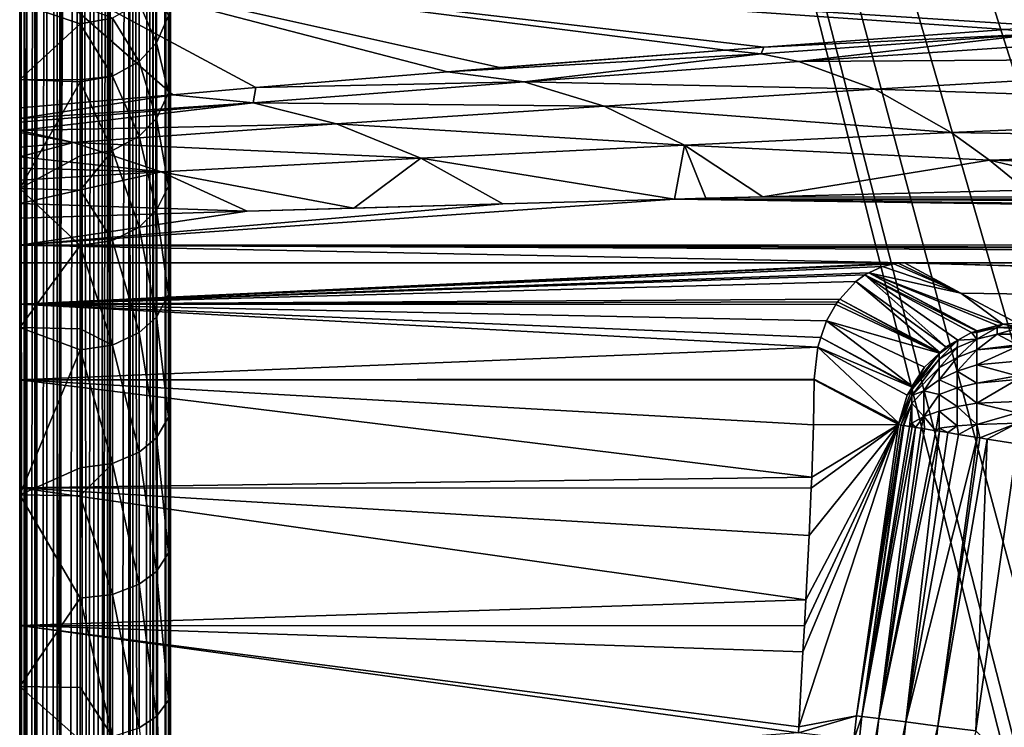
# Model space of a CAD drawing. Extents: x 0 to 53, y 0 to 35.2.
# Drawn here: x 0.1 to 3.3, y 21 to 23.3 of the extents above; entities that cross this region are included whole.
import ezdxf

# ---------------------------------------------------------------- set-up
doc = ezdxf.new("R2010")
doc.units = 0
doc.layers.add('PORCELANA', color=60, linetype='CONTINUOUS')

msp = doc.modelspace()

# ---------------------------------------------------------------- linework, layer by layer
at = {"layer": 'PORCELANA'}
for points in [[(2.9339, 32.9624, 40), (5.4971, 19.3063, 40), (4.0558, 33.121, 40)], [(0.35, 32.5973, 40), (5.075, 19.1314, 40), (2.9339, 32.9624, 40)], [(2.9339, 32.9624, 40), (5.075, 19.1314, 40), (5.4971, 19.3063, 40)], [(0.05, 31.4282, 39), (0.05, 2.6345, 39.7), (0.05, 32.5973, 39.7)], [(0.05, 32.5973, 39.7), (0.05, 2.6345, 39.7), (0.0647, 2.6345, 39.7927)], [(0.0647, 2.6345, 39.7927), (0.0647, 32.5973, 39.7927), (0.05, 32.5973, 39.7)], [(0.0732, 2.6345, 39.8094), (0.0732, 32.5973, 39.8094), (0.0647, 2.6345, 39.7927)], [(0.0647, 2.6345, 39.7927), (0.0732, 32.5973, 39.8094), (0.0647, 32.5973, 39.7927)], [(0.1006, 2.6345, 39.8633), (0.1006, 32.5973, 39.8633), (0.0732, 2.6345, 39.8094)], [(0.0732, 2.6345, 39.8094), (0.1006, 32.5973, 39.8633), (0.0732, 32.5973, 39.8094)], [(0.1073, 2.6345, 39.8763), (0.1073, 32.5973, 39.8763), (0.1006, 2.6345, 39.8633)], [(0.1006, 2.6345, 39.8633), (0.1073, 32.5973, 39.8763), (0.1006, 32.5973, 39.8633)], [(0.1405, 2.6345, 39.9095), (0.1405, 32.5973, 39.9095), (0.1073, 2.6345, 39.8763)], [(0.1073, 2.6345, 39.8763), (0.1405, 32.5973, 39.9095), (0.1073, 32.5973, 39.8763)], [(0.1737, 2.6345, 39.9427), (0.1737, 32.5973, 39.9427), (0.1405, 2.6345, 39.9095)], [(0.1405, 2.6345, 39.9095), (0.1737, 32.5973, 39.9427), (0.1405, 32.5973, 39.9095)], [(0.1867, 2.6345, 39.9494), (0.1867, 32.5973, 39.9494), (0.1737, 2.6345, 39.9427)], [(0.1737, 2.6345, 39.9427), (0.1867, 32.5973, 39.9494), (0.1737, 32.5973, 39.9427)], [(0.2406, 2.6345, 39.9768), (0.2406, 32.5973, 39.9768), (0.1867, 2.6345, 39.9494)], [(0.1867, 2.6345, 39.9494), (0.2406, 32.5973, 39.9768), (0.1867, 32.5973, 39.9494)], [(0.2573, 2.6345, 39.9853), (0.2573, 32.5973, 39.9853), (0.2406, 2.6345, 39.9768)], [(0.2406, 2.6345, 39.9768), (0.2573, 32.5973, 39.9853), (0.2406, 32.5973, 39.9768)], [(0.296, 2.6345, 39.9914), (0.296, 32.5973, 39.9914), (0.2573, 2.6345, 39.9853)], [(0.2573, 2.6345, 39.9853), (0.296, 32.5973, 39.9914), (0.2573, 32.5973, 39.9853)], [(0.35, 2.6345, 40), (0.35, 32.5973, 40), (0.296, 2.6345, 39.9914)], [(0.296, 2.6345, 39.9914), (0.35, 32.5973, 40), (0.296, 32.5973, 39.9914)], [(4.2596, 18.0688, 40), (4.4345, 18.4909, 40), (0.35, 32.5973, 40)], [(0.35, 2.6345, 40), (4.2596, 17.163, 40), (0.35, 32.5973, 40)], [(0.35, 32.5973, 40), (4.2596, 17.163, 40), (4.2, 17.6159, 40)], [(0.35, 32.5973, 40), (4.2, 17.6159, 40), (4.2596, 18.0688, 40)], [(4.4345, 18.4909, 40), (4.7126, 18.8533, 40), (0.35, 32.5973, 40)], [(0.35, 32.5973, 40), (4.7126, 18.8533, 40), (5.075, 19.1314, 40)], [(0.05, 31.4282, 39), (0.25, 31.4282, 39), (0.05, 3.8036, 39)], [(0.05, 3.8036, 39), (0.25, 31.4282, 39), (0.25, 3.8036, 39)], [(0.05, 3.8036, 39), (0.05, 2.6345, 39.7), (0.05, 31.4282, 39)], [(0.3147, 31.4282, 38.9929), (0.304, 3.8036, 38.9914), (0.25, 31.4282, 39)], [(0.25, 31.4282, 39), (0.304, 3.8036, 38.9914), (0.25, 3.8036, 39)], [(0.3147, 31.4282, 38.9929), (0.3427, 3.8036, 38.9853), (0.304, 3.8036, 38.9914)], [(0.3413, 31.4282, 38.982), (0.3427, 3.8036, 38.9853), (0.3147, 31.4282, 38.9929)], [(0.4106, 31.4282, 38.9534), (0.3594, 3.8036, 38.9768), (0.3413, 31.4282, 38.982)], [(0.3413, 31.4282, 38.982), (0.3594, 3.8036, 38.9768), (0.3427, 3.8036, 38.9853)], [(0.4106, 31.4282, 38.9534), (0.4133, 3.8036, 38.9494), (0.3594, 3.8036, 38.9768)], [(0.4249, 31.4282, 38.941), (0.4263, 3.8036, 38.9427), (0.4106, 31.4282, 38.9534)], [(0.4263, 3.8036, 38.9427), (0.4133, 3.8036, 38.9494), (0.4106, 31.4282, 38.9534)], [(0.4772, 31.4282, 38.8959), (0.4595, 3.8036, 38.9095), (0.4249, 31.4282, 38.941)], [(0.4249, 31.4282, 38.941), (0.4595, 3.8036, 38.9095), (0.4263, 3.8036, 38.9427)], [(0.4772, 31.4282, 38.8959), (0.4927, 3.8036, 38.8763), (0.4595, 3.8036, 38.9095)], [(0.4899, 31.4282, 38.8747), (0.4927, 3.8036, 38.8763), (0.4772, 31.4282, 38.8959)], [(0.5268, 3.8036, 38.8094), (0.4899, 31.4282, 38.8747), (0.5353, 3.8036, 38.7927)], [(0.5353, 3.8036, 38.7927), (0.4899, 31.4282, 38.8747), (0.5301, 31.4282, 38.8074)], [(0.5268, 3.8036, 38.8094), (0.4994, 3.8036, 38.8633), (0.4899, 31.4282, 38.8747)], [(0.4899, 31.4282, 38.8747), (0.4994, 3.8036, 38.8633), (0.4927, 3.8036, 38.8763)], [(0.5353, 3.8036, 38.7927), (0.5301, 31.4282, 38.8074), (0.5329, 31.4282, 38.7923)], [(0.5329, 31.4282, 38.7923), (0.55, 31.4282, 38.7), (0.5353, 3.8036, 38.7927)], [(0.5353, 3.8036, 38.7927), (0.55, 31.4282, 38.7), (0.55, 3.8036, 38.7)], [(0.55, 26.2245, 34.722), (0.55, 20.3369, 37.6746), (0.55, 31.4282, 38.7)], [(0.55, 31.4282, 38.7), (0.55, 20.3369, 37.6746), (0.55, 20.0218, 37.8145)], [(0.55, 31.4282, 38.7), (0.55, 20.0218, 37.8145), (0.55, 19.9488, 37.8469)], [(0.55, 19.9488, 37.8469), (0.55, 19.5557, 37.9904), (0.55, 31.4282, 38.7)], [(0.55, 31.4282, 38.7), (0.55, 19.5557, 37.9904), (0.55, 19.4412, 38.0237)], [(0.55, 31.4282, 38.7), (0.55, 19.4412, 38.0237), (0.55, 19.1518, 38.1078)], [(0.55, 19.1518, 38.1078), (0.55, 18.8428, 38.1754), (0.55, 31.4282, 38.7)], [(0.55, 31.4282, 38.7), (0.55, 18.8428, 38.1754), (0.55, 18.7428, 38.1973)], [(0.55, 31.4282, 38.7), (0.55, 18.7428, 38.1973), (0.55, 18.3303, 38.2589)], [(0.55, 18.3303, 38.2589), (0.55, 18.2324, 38.2669), (0.55, 31.4282, 38.7)], [(0.55, 31.4282, 38.7), (0.55, 18.2324, 38.2669), (0.55, 17.9139, 38.2929)], [(0.55, 31.4282, 38.7), (0.55, 17.9139, 38.2929), (0.55, 3.8036, 38.7)], [(0.55, 25.8411, 34.6386), (0.55, 20.7097, 37.4778), (0.55, 26.2245, 34.722)], [(0.55, 20.7097, 37.4778), (0.55, 20.5783, 37.5472), (0.55, 26.2245, 34.722)], [(0.55, 26.2245, 34.722), (0.55, 20.5783, 37.5472), (0.55, 20.3369, 37.6746)], [(0.55, 25.4735, 34.5015), (0.55, 21.0682, 37.2564), (0.55, 25.8411, 34.6386)], [(0.55, 25.8411, 34.6386), (0.55, 21.0682, 37.2564), (0.55, 20.7097, 37.4778)], [(0.55, 25.1291, 34.3135), (0.55, 21.4175, 37.0062), (0.55, 25.4735, 34.5015)], [(0.55, 21.4175, 37.0062), (0.55, 21.1069, 37.2287), (0.55, 25.4735, 34.5015)], [(0.55, 25.4735, 34.5015), (0.55, 21.1069, 37.2287), (0.55, 21.0682, 37.2564)], [(0.05, 25.1928, 21.104), (0.05, 25.2415, 20.8709), (0.05, 23.0354, 28.3483)], [(0.05, 23.0354, 28.3483), (0.05, 25.2415, 20.8709), (0.05, 23.5235, 14.4124)], [(0.05, 25.1928, 21.104), (0.05, 23.0354, 28.3483), (0.05, 24.4478, 29.5377)], [(0.55, 24.815, 34.0783), (0.55, 21.7445, 36.7363), (0.55, 25.1291, 34.3135)], [(0.55, 21.7445, 36.7363), (0.55, 21.5992, 36.8562), (0.55, 25.1291, 34.3135)], [(0.55, 25.1291, 34.3135), (0.55, 21.5992, 36.8562), (0.55, 21.4175, 37.0062)], [(0.55, 22.0533, 36.4438), (0.55, 21.7445, 36.7363), (0.55, 24.815, 34.0783)], [(0.55, 24.5376, 33.8009), (0.55, 23.0796, 35.0656), (0.55, 24.815, 34.0783)], [(0.55, 23.0796, 35.0656), (0.55, 22.8589, 35.4368), (0.55, 24.815, 34.0783)], [(0.55, 24.815, 34.0783), (0.55, 22.8589, 35.4368), (0.55, 22.8291, 35.4799)], [(0.55, 24.815, 34.0783), (0.55, 22.8291, 35.4799), (0.55, 22.6141, 35.7904)], [(0.55, 22.6141, 35.7904), (0.55, 22.4641, 35.9778), (0.55, 24.815, 34.0783)], [(0.55, 24.815, 34.0783), (0.55, 22.4641, 35.9778), (0.55, 22.345, 36.1267)], [(0.55, 24.815, 34.0783), (0.55, 22.345, 36.1267), (0.55, 22.0533, 36.4438)], [(0.55, 24.5376, 33.8009), (0.55, 23.3976, 34.3858), (0.55, 23.275, 34.6781)], [(0.55, 23.275, 34.6781), (0.55, 23.1396, 34.9466), (0.55, 24.5376, 33.8009)], [(0.55, 24.5376, 33.8009), (0.55, 23.1396, 34.9466), (0.55, 23.0796, 35.0656)], [(0.05, 24.4478, 29.5377), (0.05, 23.0354, 28.3483), (0.05, 22.9999, 29.0034)], [(0.05, 24.4478, 29.5377), (0.05, 22.9999, 29.0034), (0.05, 22.9876, 29.1431)], [(0.05, 22.9876, 29.1431), (0.05, 22.9607, 29.4462), (0.05, 24.4478, 29.5377)], [(0.05, 24.4478, 29.5377), (0.05, 22.9607, 29.4462), (0.05, 22.9535, 29.5278)], [(0.05, 24.4478, 29.5377), (0.05, 22.9535, 29.5278), (0.05, 24.0654, 30.2624)], [(0.05, 22.8349, 30.4404), (0.05, 23.7804, 31.0307), (0.05, 24.0654, 30.2624)], [(0.05, 22.8349, 30.4404), (0.05, 24.0654, 30.2624), (0.05, 22.8727, 30.1867)], [(0.05, 24.0654, 30.2624), (0.05, 22.9535, 29.5278), (0.05, 22.9049, 29.9245)], [(0.05, 24.0654, 30.2624), (0.05, 22.9049, 29.9245), (0.05, 22.8727, 30.1867)], [(0.05, 22.6696, 31.3482), (0.05, 23.5975, 31.8294), (0.05, 23.7804, 31.0307)], [(0.05, 22.6696, 31.3482), (0.05, 23.7804, 31.0307), (0.05, 22.7185, 31.1052)], [(0.05, 22.7185, 31.1052), (0.05, 23.7804, 31.0307), (0.05, 22.7953, 30.6666)], [(0.05, 22.7953, 30.6666), (0.05, 23.7804, 31.0307), (0.05, 22.8349, 30.4404)], [(0.05, 22.5801, 31.875), (0.05, 23.5198, 32.6451), (0.05, 23.5975, 31.8294)], [(0.05, 22.5801, 31.875), (0.05, 23.5975, 31.8294), (0.05, 22.6696, 31.3482)], [(3.3196, 23.2955, 27.3747), (2.5171, 23.2366, 27.579), (0.05, 23.5235, 14.4124)], [(0.05, 23.5235, 14.4124), (4.2548, 23.3606, 27.1567), (3.4596, 23.3058, 27.339)], [(0.05, 23.5235, 14.4124), (3.4596, 23.3058, 27.339), (3.3196, 23.2955, 27.3747)], [(2.5171, 23.2366, 27.579), (2.3904, 23.2268, 27.6148), (0.05, 23.5235, 14.4124)], [(0.05, 23.5235, 14.4124), (2.3904, 23.2268, 27.6148), (1.6416, 23.1687, 27.826)], [(0.05, 23.5235, 14.4124), (1.6416, 23.1687, 27.826), (1.4682, 23.1545, 27.8801)], [(1.4682, 23.1545, 27.8801), (0.8332, 23.1026, 28.078), (0.05, 23.5235, 14.4124)], [(0.05, 23.5235, 14.4124), (0.8332, 23.1026, 28.078), (0.5572, 23.0789, 28.1733)], [(0.05, 23.5235, 14.4124), (0.5572, 23.0789, 28.1733), (0.05, 23.0354, 28.3483)], [(0.05, 22.5214, 32.5786), (0.05, 23.381, 33.4651), (0.05, 23.5198, 32.6451)], [(0.05, 22.5214, 32.5786), (0.05, 23.5198, 32.6451), (0.05, 22.5801, 31.875)], [(0.4459, 23.3833, 33.7398), (0.5034, 23.2514, 34.3272), (0.5034, 23.4473, 33.7584)], [(0.5034, 23.4473, 33.7584), (0.5034, 23.2514, 34.3272), (0.5429, 23.3404, 34.3628)], [(0.25, 23.374, 33.4635), (0.05, 23.381, 33.4651), (0.25, 23.3134, 33.7196)], [(0.25, 23.3134, 33.7196), (0.05, 23.381, 33.4651), (0.05, 23.129, 34.2577)], [(0.05, 22.3845, 33.3271), (0.05, 23.129, 34.2577), (0.05, 23.381, 33.4651)], [(0.05, 22.3845, 33.3271), (0.05, 23.381, 33.4651), (0.05, 22.5214, 32.5786)], [(0.25, 23.374, 33.4635), (0.25, 23.3134, 33.7196), (0.3574, 23.3325, 33.7251)], [(0.3574, 23.3325, 33.7251), (0.4459, 23.1895, 34.3024), (0.4459, 23.3833, 33.7398)], [(0.4459, 23.3833, 33.7398), (0.4459, 23.1895, 34.3024), (0.5034, 23.2514, 34.3272)], [(0.5429, 23.3404, 34.3628), (0.55, 23.275, 34.6781), (0.55, 23.3976, 34.3858)], [(0.25, 23.3134, 33.7196), (0.05, 23.129, 34.2577), (0.25, 23.1281, 34.2574)], [(0.25, 23.3134, 33.7196), (0.3574, 23.1404, 34.2827), (0.3574, 23.3325, 33.7251)], [(0.25, 23.1281, 34.2574), (0.3574, 23.1404, 34.2827), (0.25, 23.3134, 33.7196)], [(0.3574, 23.3325, 33.7251), (0.3574, 23.1404, 34.2827), (0.4459, 23.1895, 34.3024)], [(0.5034, 23.2514, 34.3272), (0.5429, 23.0851, 34.9181), (0.5429, 23.3404, 34.3628)], [(0.5429, 23.3404, 34.3628), (0.5429, 23.0851, 34.9181), (0.55, 23.275, 34.6781)], [(2.6329, 23.1887, 28.4475), (3.4311, 23.2813, 27.8003), (4.4721, 23.3125, 28.0672)], [(4.6983, 23.202, 28.9979), (2.6329, 23.1887, 28.4475), (4.4721, 23.3125, 28.0672)], [(2.5171, 23.2366, 27.579), (3.4311, 23.2813, 27.8003), (2.5081, 23.2146, 28.0204)], [(2.6329, 23.1887, 28.4475), (2.5081, 23.2146, 28.0204), (3.4311, 23.2813, 27.8003)], [(3.3196, 23.2955, 27.3747), (3.4311, 23.2813, 27.8003), (2.5171, 23.2366, 27.579)], [(0.4459, 23.1895, 34.3024), (0.5034, 23.0001, 34.8738), (0.5034, 23.2514, 34.3272)], [(0.5034, 23.2514, 34.3272), (0.5034, 23.0001, 34.8738), (0.5429, 23.0851, 34.9181)], [(0.5429, 23.0851, 34.9181), (0.55, 23.1396, 34.9466), (0.55, 23.275, 34.6781)], [(2.3904, 23.2268, 27.6148), (2.5081, 23.2146, 28.0204), (1.4682, 23.1545, 27.8801)], [(2.3904, 23.2268, 27.6148), (1.4682, 23.1545, 27.8801), (1.6416, 23.1687, 27.826)], [(1.723, 23.122, 28.6671), (1.4682, 23.1545, 27.8801), (2.5081, 23.2146, 28.0204)], [(1.723, 23.122, 28.6671), (2.5081, 23.2146, 28.0204), (2.6329, 23.1887, 28.4475)], [(2.5171, 23.2366, 27.579), (2.5081, 23.2146, 28.0204), (2.3904, 23.2268, 27.6148)], [(0.3574, 23.1404, 34.2827), (0.4459, 22.941, 34.843), (0.4459, 23.1895, 34.3024)], [(0.4459, 23.1895, 34.3024), (0.4459, 22.941, 34.843), (0.5034, 23.0001, 34.8738)], [(2.8847, 23.0973, 29.2985), (1.723, 23.122, 28.6671), (2.6329, 23.1887, 28.4475)], [(2.8847, 23.0973, 29.2985), (2.6329, 23.1887, 28.4475), (4.6983, 23.202, 28.9979)], [(4.9264, 23.0304, 29.9188), (2.8847, 23.0973, 29.2985), (4.6983, 23.202, 28.9979)], [(0.8332, 23.1026, 28.078), (1.4682, 23.1545, 27.8801), (1.723, 23.122, 28.6671)], [(0.25, 23.1281, 34.2574), (0.05, 23.129, 34.2577), (0.25, 23.122, 34.2753)], [(0.25, 23.122, 34.2753), (0.05, 23.129, 34.2577), (0.05, 22.7685, 35.0072)], [(0.05, 22.1341, 34.0456), (0.05, 22.7685, 35.0072), (0.05, 23.129, 34.2577)], [(0.05, 22.1341, 34.0456), (0.05, 23.129, 34.2577), (0.05, 22.3845, 33.3271)], [(0.25, 23.122, 34.2753), (0.05, 22.7685, 35.0072), (0.25, 22.8765, 34.8094)], [(0.25, 23.1281, 34.2574), (0.25, 23.122, 34.2753), (0.3574, 23.1404, 34.2827)], [(0.25, 23.122, 34.2753), (0.3574, 22.8941, 34.8186), (0.3574, 23.1404, 34.2827)], [(0.25, 22.8765, 34.8094), (0.3574, 22.8941, 34.8186), (0.25, 23.122, 34.2753)], [(0.3574, 23.1404, 34.2827), (0.3574, 22.8941, 34.8186), (0.4459, 22.941, 34.843)], [(0.5429, 23.0851, 34.9181), (0.55, 23.0796, 35.0656), (0.55, 23.1396, 34.9466)], [(0.8239, 23.0523, 28.9097), (0.8332, 23.1026, 28.078), (1.723, 23.122, 28.6671)], [(1.9875, 23.0409, 29.4723), (0.8239, 23.0523, 28.9097), (1.723, 23.122, 28.6671)], [(1.9875, 23.0409, 29.4723), (1.723, 23.122, 28.6671), (2.8847, 23.0973, 29.2985)], [(0.5034, 23.0001, 34.8738), (0.5429, 22.7762, 35.4454), (0.5429, 23.0851, 34.9181)], [(0.5429, 22.7762, 35.4454), (0.55, 23.0796, 35.0656), (0.5429, 23.0851, 34.9181)], [(0.8239, 23.0523, 28.9097), (0.5572, 23.0789, 28.1733), (0.8332, 23.1026, 28.078)], [(3.1383, 22.9535, 30.1418), (1.9875, 23.0409, 29.4723), (2.8847, 23.0973, 29.2985)], [(3.1383, 22.9535, 30.1418), (2.8847, 23.0973, 29.2985), (4.9264, 23.0304, 29.9188)], [(0.05, 23.0354, 28.3483), (0.5572, 23.0789, 28.1733), (0.05, 22.9999, 29.0034)], [(0.05, 22.9999, 29.0034), (0.5572, 23.0789, 28.1733), (0.8239, 23.0523, 28.9097)], [(0.05, 22.9999, 29.0034), (0.8239, 23.0523, 28.9097), (0.05, 22.9876, 29.1431)], [(0.05, 22.9876, 29.1431), (0.8239, 23.0523, 28.9097), (0.05, 22.9607, 29.4462)], [(1.1009, 22.982, 29.6644), (0.05, 22.9607, 29.4462), (0.8239, 23.0523, 28.9097)], [(0.5429, 22.7762, 35.4454), (0.55, 22.8589, 35.4368), (0.55, 23.0796, 35.0656)], [(1.1009, 22.982, 29.6644), (0.8239, 23.0523, 28.9097), (1.9875, 23.0409, 29.4723)], [(2.2537, 22.912, 30.2707), (1.1009, 22.982, 29.6644), (1.9875, 23.0409, 29.4723)], [(2.2537, 22.912, 30.2707), (1.9875, 23.0409, 29.4723), (3.1383, 22.9535, 30.1418)], [(5.0408, 22.922, 30.3739), (3.1383, 22.9535, 30.1418), (4.9264, 23.0304, 29.9188)], [(0.2286, 22.9208, 29.8775), (0.05, 22.9607, 29.4462), (1.1009, 22.982, 29.6644)], [(1.3796, 22.8687, 30.4132), (0.2286, 22.9208, 29.8775), (1.1009, 22.982, 29.6644)], [(0.4459, 22.941, 34.843), (0.5034, 22.696, 35.3929), (0.5034, 23.0001, 34.8738)], [(0.5034, 23.0001, 34.8738), (0.5034, 22.696, 35.3929), (0.5429, 22.7762, 35.4454)], [(1.3796, 22.8687, 30.4132), (1.1009, 22.982, 29.6644), (2.2537, 22.912, 30.2707)], [(0.2286, 22.9208, 29.8775), (0.05, 22.9535, 29.5278), (0.05, 22.9607, 29.4462)], [(0.05, 22.9049, 29.9245), (0.05, 22.9535, 29.5278), (0.2286, 22.9208, 29.8775)], [(3.2654, 22.8621, 30.5591), (2.2537, 22.912, 30.2707), (3.1383, 22.9535, 30.1418)], [(3.2654, 22.8621, 30.5591), (3.1383, 22.9535, 30.1418), (5.0408, 22.922, 30.3739)], [(0.05, 22.8727, 30.1867), (0.05, 22.9049, 29.9245), (0.2286, 22.9208, 29.8775)], [(0.5194, 22.8237, 30.5714), (0.05, 22.8727, 30.1867), (0.2286, 22.9208, 29.8775)], [(0.5194, 22.8237, 30.5714), (0.2286, 22.9208, 29.8775), (1.3796, 22.8687, 30.4132)], [(0.3574, 22.8941, 34.8186), (0.4459, 22.6403, 35.3564), (0.4459, 22.941, 34.843)], [(0.4459, 22.941, 34.843), (0.4459, 22.6403, 35.3564), (0.5034, 22.696, 35.3929)], [(5.0408, 22.922, 30.3739), (5.1496, 22.805, 30.8032), (3.2654, 22.8621, 30.5591)], [(0.3574, 22.8941, 34.8186), (0.25, 22.8765, 34.8094), (0.25, 22.7626, 35.0037)], [(0.25, 22.7626, 35.0037), (0.3574, 22.596, 35.3274), (0.3574, 22.8941, 34.8186)], [(0.3574, 22.8941, 34.8186), (0.3574, 22.596, 35.3274), (0.4459, 22.6403, 35.3564)], [(2.2537, 22.912, 30.2707), (2.2215, 22.7328, 31.072), (1.3796, 22.8687, 30.4132)], [(2.2537, 22.912, 30.2707), (2.3246, 22.7356, 31.06), (2.2215, 22.7328, 31.072)], [(2.5141, 22.7405, 31.0412), (2.3246, 22.7356, 31.06), (2.2537, 22.912, 30.2707)], [(2.5141, 22.7405, 31.0412), (2.2537, 22.912, 30.2707), (3.2654, 22.8621, 30.5591)], [(0.05, 22.7685, 35.0072), (0.25, 22.7626, 35.0037), (0.25, 22.8765, 34.8094)], [(0.05, 22.8349, 30.4404), (0.05, 22.8727, 30.1867), (0.5194, 22.8237, 30.5714)], [(1.1578, 22.703, 31.1957), (0.5194, 22.8237, 30.5714), (1.3796, 22.8687, 30.4132)], [(0.55, 22.8291, 35.4799), (0.55, 22.8589, 35.4368), (0.5429, 22.7762, 35.4454)], [(1.3796, 22.8687, 30.4132), (1.6523, 22.7169, 31.1382), (1.1578, 22.703, 31.1957)], [(1.3796, 22.8687, 30.4132), (2.2215, 22.7328, 31.072), (1.6523, 22.7169, 31.1382)], [(3.2654, 22.8621, 30.5591), (3.3865, 22.763, 30.9549), (2.5141, 22.7405, 31.0412)], [(3.2654, 22.8621, 30.5591), (5.1496, 22.805, 30.8032), (3.6504, 22.7698, 30.9287)], [(3.2654, 22.8621, 30.5591), (3.6504, 22.7698, 30.9287), (3.3865, 22.763, 30.9549)], [(0.5194, 22.8237, 30.5714), (0.05, 22.7953, 30.6666), (0.05, 22.8349, 30.4404)], [(0.05, 22.7185, 31.1052), (0.05, 22.7953, 30.6666), (0.5194, 22.8237, 30.5714)], [(0.8041, 22.6924, 31.2444), (0.05, 22.7185, 31.1052), (0.5194, 22.8237, 30.5714)], [(0.8041, 22.6924, 31.2444), (0.5194, 22.8237, 30.5714), (1.1578, 22.703, 31.1957)], [(0.5429, 22.7762, 35.4454), (0.55, 22.6141, 35.7904), (0.55, 22.8291, 35.4799)], [(0.05, 22.3068, 35.699), (0.25, 22.5793, 35.3165), (0.05, 22.7685, 35.0072)], [(0.05, 22.7685, 35.0072), (0.25, 22.5793, 35.3165), (0.25, 22.7626, 35.0037)], [(0.05, 21.7761, 34.717), (0.05, 22.3068, 35.699), (0.05, 22.7685, 35.0072)], [(0.05, 21.7761, 34.717), (0.05, 22.7685, 35.0072), (0.05, 22.1341, 34.0456)], [(0.25, 22.7626, 35.0037), (0.25, 22.5793, 35.3165), (0.3574, 22.596, 35.3274)], [(0.5034, 22.696, 35.3929), (0.5429, 22.4167, 35.9395), (0.5429, 22.7762, 35.4454)], [(0.5429, 22.7762, 35.4454), (0.5429, 22.4167, 35.9395), (0.55, 22.6141, 35.7904)], [(12.7153, 22.7354, 31.0727), (2.5141, 22.7405, 31.0412), (3.3865, 22.763, 30.9549)], [(2.2215, 22.7328, 31.072), (0.05, 22.5801, 31.875), (1.6523, 22.7169, 31.1382)], [(2.2215, 22.7328, 31.072), (12.6419, 22.5832, 31.8754), (0.05, 22.5801, 31.875)], [(2.2215, 22.7328, 31.072), (2.3246, 22.7356, 31.06), (2.5141, 22.7405, 31.0412)], [(12.7153, 22.7354, 31.0727), (2.2215, 22.7328, 31.072), (2.5141, 22.7405, 31.0412)], [(12.7026, 22.6973, 31.221), (2.2215, 22.7328, 31.072), (12.7153, 22.7354, 31.0727)], [(12.7026, 22.6973, 31.221), (12.664, 22.6155, 31.6379), (2.2215, 22.7328, 31.072)], [(2.2215, 22.7328, 31.072), (12.664, 22.6155, 31.6379), (12.6419, 22.5832, 31.8754)], [(0.05, 22.6696, 31.3482), (0.05, 22.7185, 31.1052), (0.8041, 22.6924, 31.2444)], [(1.6523, 22.7169, 31.1382), (0.05, 22.5801, 31.875), (0.8041, 22.6924, 31.2444)], [(0.05, 22.5801, 31.875), (0.05, 22.6696, 31.3482), (0.8041, 22.6924, 31.2444)], [(0.4459, 22.6403, 35.3564), (0.5034, 22.342, 35.8793), (0.5034, 22.696, 35.3929)], [(0.5034, 22.696, 35.3929), (0.5034, 22.342, 35.8793), (0.5429, 22.4167, 35.9395)], [(1.6523, 22.7169, 31.1382), (0.8041, 22.6924, 31.2444), (1.1578, 22.703, 31.1957)], [(0.3574, 22.596, 35.3274), (0.4459, 22.2902, 35.8375), (0.4459, 22.6403, 35.3564)], [(0.4459, 22.6403, 35.3564), (0.4459, 22.2902, 35.8375), (0.5034, 22.342, 35.8793)], [(0.25, 22.5793, 35.3165), (0.3574, 22.249, 35.8043), (0.3574, 22.596, 35.3274)], [(0.3574, 22.596, 35.3274), (0.3574, 22.249, 35.8043), (0.4459, 22.2902, 35.8375)], [(0.5429, 22.4167, 35.9395), (0.55, 22.4641, 35.9778), (0.55, 22.6141, 35.7904)], [(0.05, 22.5801, 31.875), (12.6419, 22.5832, 31.8754), (12.6248, 22.5581, 32.0592)], [(2.9837, 22.5214, 32.5786), (0.05, 22.5214, 32.5786), (0.05, 22.5801, 31.875)], [(12.5814, 22.5234, 32.5471), (2.9837, 22.5214, 32.5786), (0.05, 22.5801, 31.875)], [(12.5814, 22.5234, 32.5471), (0.05, 22.5801, 31.875), (12.6148, 22.5473, 32.1691)], [(12.6148, 22.5473, 32.1691), (0.05, 22.5801, 31.875), (12.6248, 22.5581, 32.0592)], [(0.05, 22.3068, 35.699), (0.25, 22.303, 35.6962), (0.25, 22.5793, 35.3165)], [(0.25, 22.303, 35.6962), (0.3574, 22.249, 35.8043), (0.25, 22.5793, 35.3165)], [(0.05, 22.3845, 33.3271), (0.05, 22.5214, 32.5786), (2.974, 22.5212, 32.5803)], [(2.974, 22.5212, 32.5803), (0.05, 22.5214, 32.5786), (2.9837, 22.5214, 32.5786)], [(2.974, 22.5212, 32.5803), (2.9631, 22.5206, 32.5865), (0.05, 22.3845, 33.3271)], [(0.05, 22.3845, 33.3271), (2.9631, 22.5206, 32.5865), (2.9477, 22.5188, 32.6033)], [(0.05, 22.3845, 33.3271), (2.9477, 22.5188, 32.6033), (2.9107, 22.51, 32.6787)], [(2.9107, 22.51, 32.6787), (2.8658, 22.4883, 32.8281), (0.05, 22.3845, 33.3271)], [(2.9107, 22.51, 32.6787), (3.1703, 22.4213, 35.4463), (2.8658, 22.4883, 32.8281)], [(2.9477, 22.5188, 32.6033), (3.1703, 22.4213, 35.4463), (2.9107, 22.51, 32.6787)], [(2.9631, 22.5206, 32.5865), (3.1703, 22.4213, 35.4463), (2.9477, 22.5188, 32.6033)], [(2.974, 22.5212, 32.5803), (2.9837, 22.5214, 32.5786), (2.9631, 22.5206, 32.5865)], [(2.9631, 22.5206, 32.5865), (2.9837, 22.5214, 32.5786), (3.1703, 22.4213, 35.4463)], [(12.5786, 22.5214, 32.5786), (2.9837, 22.5214, 32.5786), (12.5814, 22.5234, 32.5471)], [(10.2055, 22.3199, 38.3481), (10.1885, 22.3202, 38.3398), (2.9837, 22.5214, 32.5786)], [(12.5786, 22.5214, 32.5786), (10.5639, 22.3207, 38.3251), (2.9837, 22.5214, 32.5786)], [(2.9837, 22.5214, 32.5786), (10.5639, 22.3207, 38.3251), (10.5371, 22.3206, 38.3288)], [(2.9837, 22.5214, 32.5786), (10.5371, 22.3206, 38.3288), (10.4878, 22.3198, 38.3532)], [(10.0465, 22.3211, 38.314), (3.1703, 22.4213, 35.4463), (2.9837, 22.5214, 32.5786)], [(10.0465, 22.3211, 38.314), (2.9837, 22.5214, 32.5786), (10.1267, 22.3206, 38.3286)], [(10.1267, 22.3206, 38.3286), (2.9837, 22.5214, 32.5786), (10.1885, 22.3202, 38.3398)], [(10.3996, 22.3182, 38.3969), (10.2055, 22.3199, 38.3481), (2.9837, 22.5214, 32.5786)], [(10.3996, 22.3182, 38.3969), (2.9837, 22.5214, 32.5786), (10.414, 22.3185, 38.3898)], [(10.414, 22.3185, 38.3898), (2.9837, 22.5214, 32.5786), (10.4878, 22.3198, 38.3532)], [(0.05, 22.3845, 33.3271), (2.8658, 22.4883, 32.8281), (2.8517, 22.4815, 32.875)], [(0.05, 22.3845, 33.3271), (2.8517, 22.4815, 32.875), (2.8221, 22.4595, 32.9975)], [(2.8221, 22.4595, 32.9975), (2.7688, 22.4008, 33.2592), (0.05, 22.3845, 33.3271)], [(0.5429, 22.4167, 35.9395), (0.55, 22.345, 36.1267), (0.55, 22.4641, 35.9778)], [(3.1006, 22.2239, 38.3273), (2.7688, 22.4008, 33.2592), (2.8221, 22.4595, 32.9975)], [(3.1203, 22.2426, 38.3267), (2.8221, 22.4595, 32.9975), (2.8517, 22.4815, 32.875)], [(3.1006, 22.2239, 38.3273), (2.8221, 22.4595, 32.9975), (3.1203, 22.2426, 38.3267)], [(2.8658, 22.4883, 32.8281), (3.2234, 22.2956, 38.3218), (2.8517, 22.4815, 32.875)], [(2.8517, 22.4815, 32.875), (3.2234, 22.2956, 38.3218), (3.2059, 22.291, 38.3228)], [(3.1203, 22.2426, 38.3267), (2.8517, 22.4815, 32.875), (3.1601, 22.2651, 38.3248)], [(3.1601, 22.2651, 38.3248), (2.8517, 22.4815, 32.875), (3.2059, 22.291, 38.3228)], [(2.8658, 22.4883, 32.8281), (3.1703, 22.4213, 35.4463), (3.3094, 22.3181, 38.317)], [(2.8658, 22.4883, 32.8281), (3.3094, 22.3181, 38.317), (3.2916, 22.3135, 38.318)], [(3.2916, 22.3135, 38.318), (3.2244, 22.2958, 38.3217), (2.8658, 22.4883, 32.8281)], [(2.8658, 22.4883, 32.8281), (3.2244, 22.2958, 38.3217), (3.2234, 22.2956, 38.3218)], [(0.05, 22.3845, 33.3271), (2.7688, 22.4008, 33.2592), (2.7612, 22.3925, 33.2964)], [(0.5034, 22.342, 35.8793), (0.5429, 22.0099, 36.3956), (0.5429, 22.4167, 35.9395)], [(0.5429, 22.0099, 36.3956), (0.55, 22.345, 36.1267), (0.5429, 22.4167, 35.9395)], [(3.0991, 22.2225, 38.3273), (2.7612, 22.3925, 33.2964), (2.7688, 22.4008, 33.2592)], [(3.0991, 22.2225, 38.3273), (2.7688, 22.4008, 33.2592), (3.1006, 22.2239, 38.3273)], [(3.1703, 22.4213, 35.4463), (3.3571, 22.3211, 38.314), (3.3094, 22.3181, 38.317)], [(3.3571, 22.3211, 38.314), (3.1703, 22.4213, 35.4463), (10.0465, 22.3211, 38.314)], [(0.05, 22.3845, 33.3271), (2.7612, 22.3925, 33.2964), (2.7563, 22.3839, 33.3269)], [(0.05, 22.3845, 33.3271), (2.7563, 22.3839, 33.3269), (2.7255, 22.3298, 33.5186)], [(2.7255, 22.3298, 33.5186), (2.7066, 22.2736, 33.6845), (0.05, 22.3845, 33.3271)], [(0.05, 22.3845, 33.3271), (2.7066, 22.2736, 33.6845), (2.6961, 22.2422, 33.7775)], [(0.05, 22.3845, 33.3271), (2.6961, 22.2422, 33.7775), (0.05, 22.1341, 34.0456)], [(2.7255, 22.3298, 33.5186), (2.7563, 22.3839, 33.3269), (3.0991, 22.2225, 38.3273)], [(3.0991, 22.2225, 38.3273), (2.7563, 22.3839, 33.3269), (2.7612, 22.3925, 33.2964)], [(0.4459, 22.2902, 35.8375), (0.5034, 21.9416, 36.3283), (0.5034, 22.342, 35.8793)], [(0.5034, 22.342, 35.8793), (0.5034, 21.9416, 36.3283), (0.5429, 22.0099, 36.3956)], [(0.5429, 22.0099, 36.3956), (0.55, 22.0533, 36.4438), (0.55, 22.345, 36.1267)], [(2.7255, 22.3298, 33.5186), (3.0101, 22.1116, 38.3293), (2.7066, 22.2736, 33.6845)], [(3.0991, 22.2225, 38.3273), (3.0495, 22.1754, 38.3289), (2.7255, 22.3298, 33.5186)], [(2.7255, 22.3298, 33.5186), (3.0495, 22.1754, 38.3289), (3.0101, 22.1116, 38.3293)], [(0.05, 21.7529, 36.3194), (0.25, 22.2335, 35.7918), (0.05, 22.3068, 35.699)], [(0.05, 22.3068, 35.699), (0.25, 22.2335, 35.7918), (0.25, 22.303, 35.6962)], [(0.05, 21.3191, 35.3254), (0.05, 21.7529, 36.3194), (0.05, 22.3068, 35.699)], [(0.05, 21.3191, 35.3254), (0.05, 22.3068, 35.699), (0.05, 21.7761, 34.717)], [(0.25, 22.303, 35.6962), (0.25, 22.2335, 35.7918), (0.3574, 22.249, 35.8043)], [(3.2239, 22.2904, 38.3778), (3.2244, 22.2958, 38.3217), (3.2916, 22.3135, 38.318)], [(3.2239, 22.2904, 38.3778), (3.2916, 22.3135, 38.318), (3.2911, 22.3074, 38.3814)], [(3.2911, 22.3074, 38.3814), (3.2911, 22.2848, 38.4535), (3.2239, 22.2688, 38.4467)], [(3.2911, 22.3074, 38.3814), (3.2239, 22.2688, 38.4467), (3.2239, 22.2904, 38.3778)], [(3.2911, 22.3074, 38.3814), (3.2916, 22.3135, 38.318), (3.3094, 22.3181, 38.317)], [(3.3571, 22.3098, 38.382), (3.2911, 22.3074, 38.3814), (3.3094, 22.3181, 38.317)], [(3.3571, 22.304, 38.4167), (3.2911, 22.3074, 38.3814), (3.3571, 22.3098, 38.382)], [(3.3571, 22.304, 38.4167), (3.2911, 22.2848, 38.4535), (3.2911, 22.3074, 38.3814)], [(3.3571, 22.304, 38.4167), (3.3571, 22.2855, 38.4534), (3.2911, 22.2848, 38.4535)], [(3.3571, 22.3098, 38.382), (3.3094, 22.3181, 38.317), (3.3571, 22.3211, 38.314)], [(0.3574, 22.249, 35.8043), (0.4459, 21.8942, 36.2816), (0.4459, 22.2902, 35.8375)], [(0.4459, 22.2902, 35.8375), (0.4459, 21.8942, 36.2816), (0.5034, 21.9416, 36.3283)], [(2.7066, 22.2736, 33.6845), (3.0089, 22.1096, 38.3293), (2.6961, 22.2422, 33.7775)], [(2.7066, 22.2736, 33.6845), (3.0101, 22.1116, 38.3293), (3.0089, 22.1096, 38.3293)], [(3.0989, 22.2203, 38.363), (3.1203, 22.2426, 38.3267), (3.1601, 22.2651, 38.3248)], [(3.1601, 22.2651, 38.3248), (3.1587, 22.2413, 38.4351), (3.0989, 22.2028, 38.4188)], [(3.1601, 22.2651, 38.3248), (3.0989, 22.2028, 38.4188), (3.0989, 22.2203, 38.363)], [(3.2239, 22.2328, 38.5127), (3.1587, 22.2082, 38.4958), (3.2239, 22.2688, 38.4467)], [(3.2239, 22.2688, 38.4467), (3.1587, 22.2082, 38.4958), (3.1587, 22.2413, 38.4351)], [(3.2239, 22.2688, 38.4467), (3.1587, 22.2413, 38.4351), (3.1601, 22.2651, 38.3248)], [(3.2239, 22.2688, 38.4467), (3.1601, 22.2651, 38.3248), (3.2059, 22.291, 38.3228)], [(3.2239, 22.2904, 38.3778), (3.2059, 22.291, 38.3228), (3.2234, 22.2956, 38.3218)], [(3.2239, 22.2904, 38.3778), (3.2239, 22.2688, 38.4467), (3.2059, 22.291, 38.3228)], [(3.2234, 22.2956, 38.3218), (3.2244, 22.2958, 38.3217), (3.2239, 22.2904, 38.3778)], [(3.2239, 22.2328, 38.5127), (3.2239, 22.2688, 38.4467), (3.2911, 22.2848, 38.4535)], [(3.2911, 22.2848, 38.4535), (3.3571, 22.2498, 38.5246), (3.2239, 22.2328, 38.5127)], [(3.2911, 22.2848, 38.4535), (3.3571, 22.2855, 38.4534), (3.3571, 22.2498, 38.5246)], [(0.05, 22.1341, 34.0456), (2.6961, 22.2422, 33.7775), (2.6842, 22.1364, 34.0402)], [(0.05, 21.7529, 36.3194), (0.25, 21.8423, 36.2305), (0.25, 22.2335, 35.7918)], [(0.25, 22.2335, 35.7918), (0.3574, 21.8565, 36.2444), (0.3574, 22.249, 35.8043)], [(0.25, 21.8423, 36.2305), (0.3574, 21.8565, 36.2444), (0.25, 22.2335, 35.7918)], [(0.3574, 22.249, 35.8043), (0.3574, 21.8565, 36.2444), (0.4459, 21.8942, 36.2816)], [(2.9647, 21.99, 38.328), (2.6842, 22.1364, 34.0402), (2.6961, 22.2422, 33.7775)], [(2.6961, 22.2422, 33.7775), (3.0089, 22.1096, 38.3293), (2.9925, 22.0831, 38.3294)], [(2.6961, 22.2422, 33.7775), (2.9925, 22.0831, 38.3294), (2.9647, 21.99, 38.328)], [(3.0989, 22.2203, 38.363), (3.1006, 22.2239, 38.3273), (3.1203, 22.2426, 38.3267)], [(3.0989, 22.2028, 38.4188), (3.1587, 22.2413, 38.4351), (3.0989, 22.1737, 38.4723)], [(3.0989, 22.1737, 38.4723), (3.1587, 22.2413, 38.4351), (3.1587, 22.2082, 38.4958)], [(3.2239, 22.1834, 38.5713), (3.1587, 22.1626, 38.5498), (3.2239, 22.2328, 38.5127)], [(3.2239, 22.2328, 38.5127), (3.1587, 22.1626, 38.5498), (3.1587, 22.2082, 38.4958)], [(3.2239, 22.2328, 38.5127), (3.3571, 22.2498, 38.5246), (3.3571, 22.2437, 38.5369)], [(3.2239, 22.2328, 38.5127), (3.3571, 22.2437, 38.5369), (3.2239, 22.1834, 38.5713)], [(3.2239, 22.1834, 38.5713), (3.3571, 22.2437, 38.5369), (3.3571, 22.1953, 38.5836)], [(3.0495, 22.1754, 38.3289), (3.0991, 22.2225, 38.3273), (3.0075, 22.1115, 38.3401)], [(3.0075, 22.1115, 38.3401), (3.0991, 22.2225, 38.3273), (3.0989, 22.2203, 38.363)], [(3.0075, 22.1115, 38.3401), (3.0989, 22.2203, 38.363), (3.0075, 22.1003, 38.3756)], [(3.0075, 22.1003, 38.3756), (3.0989, 22.2203, 38.363), (3.0989, 22.2028, 38.4188)], [(3.0075, 22.1003, 38.3756), (3.0989, 22.2028, 38.4188), (3.0075, 22.0818, 38.4096)], [(3.0075, 22.0818, 38.4096), (3.0989, 22.2028, 38.4188), (3.0989, 22.1737, 38.4723)], [(3.0991, 22.2225, 38.3273), (3.1006, 22.2239, 38.3273), (3.0989, 22.2203, 38.363)], [(3.0989, 22.1737, 38.4723), (3.1587, 22.2082, 38.4958), (3.0989, 22.1336, 38.5198)], [(3.0989, 22.1336, 38.5198), (3.1587, 22.2082, 38.4958), (3.1587, 22.1626, 38.5498)], [(3.0075, 22.1115, 38.3401), (3.0101, 22.1116, 38.3293), (3.0495, 22.1754, 38.3289)], [(3.0075, 22.0818, 38.4096), (3.0989, 22.1737, 38.4723), (3.0478, 22.0975, 38.4824)], [(3.0478, 22.0975, 38.4824), (3.0989, 22.1737, 38.4723), (3.0989, 22.1336, 38.5198)], [(3.2239, 22.1834, 38.5713), (3.2239, 22.1231, 38.6187), (3.1587, 22.1626, 38.5498)], [(3.2239, 22.1834, 38.5713), (3.3571, 22.1953, 38.5836), (3.3571, 22.1469, 38.6304)], [(3.3571, 22.1469, 38.6304), (3.2239, 22.1231, 38.6187), (3.2239, 22.1834, 38.5713)], [(0.05, 22.1341, 34.0456), (2.6842, 22.1364, 34.0402), (2.6842, 22.1339, 34.0455)], [(2.6842, 22.1339, 34.0455), (2.6819, 21.9844, 34.3574), (0.05, 22.1341, 34.0456)], [(0.05, 22.1341, 34.0456), (2.6819, 21.9844, 34.3574), (2.6762, 21.8114, 34.6608)], [(0.05, 22.1341, 34.0456), (2.6762, 21.8114, 34.6608), (0.05, 21.7761, 34.717)], [(2.9633, 21.9852, 38.3279), (2.6819, 21.9844, 34.3574), (2.6842, 22.1339, 34.0455)], [(2.9633, 21.9852, 38.3279), (2.6842, 22.1339, 34.0455), (2.6842, 22.1364, 34.0402)], [(2.9633, 21.9852, 38.3279), (2.6842, 22.1364, 34.0402), (2.9647, 21.99, 38.328)], [(3.0478, 22.0975, 38.4824), (3.0989, 22.1336, 38.5198), (3.0989, 22.0847, 38.5581)], [(3.0989, 22.1336, 38.5198), (3.1587, 22.1626, 38.5498), (3.1587, 22.1071, 38.5935)], [(3.0989, 22.0847, 38.5581), (3.0989, 22.1336, 38.5198), (3.1587, 22.1071, 38.5935)], [(3.1587, 22.1071, 38.5935), (3.1587, 22.1626, 38.5498), (3.2239, 22.1231, 38.6187)], [(3.3571, 22.1469, 38.6304), (3.3571, 22.1344, 38.6361), (3.2239, 22.1231, 38.6187)], [(3.2239, 22.0559, 38.6523), (3.2239, 22.1231, 38.6187), (3.3571, 22.1344, 38.6361)], [(3.2239, 22.0559, 38.6523), (3.3571, 22.1344, 38.6361), (3.3571, 22.062, 38.6693)], [(3.0089, 22.1096, 38.3293), (3.0075, 22.1003, 38.3756), (2.9925, 22.0831, 38.3294)], [(3.0101, 22.1116, 38.3293), (3.0075, 22.1115, 38.3401), (3.0089, 22.1096, 38.3293)], [(3.0089, 22.1096, 38.3293), (3.0075, 22.1115, 38.3401), (3.0075, 22.1003, 38.3756)], [(3.0989, 22.0847, 38.5581), (3.1587, 22.1071, 38.5935), (3.1587, 22.0452, 38.6245)], [(3.1587, 22.1071, 38.5935), (3.2239, 22.1231, 38.6187), (3.2239, 22.0559, 38.6523)], [(3.1587, 22.0452, 38.6245), (3.1587, 22.1071, 38.5935), (3.2239, 22.0559, 38.6523)], [(3.0075, 22.0818, 38.4096), (2.9633, 21.9852, 38.3279), (3.0075, 22.1003, 38.3756)], [(3.0075, 22.1003, 38.3756), (2.9633, 21.9852, 38.3279), (2.9647, 21.99, 38.328)], [(3.0075, 22.0818, 38.4096), (2.9719, 21.9838, 38.3754), (2.9633, 21.9852, 38.3279)], [(3.0075, 22.1003, 38.3756), (2.9647, 21.99, 38.328), (2.9925, 22.0831, 38.3294)], [(3.0075, 22.0818, 38.4096), (3.0075, 22.0563, 38.4397), (2.9719, 21.9838, 38.3754)], [(3.0478, 22.0975, 38.4824), (3.0478, 22.0118, 38.5369), (3.0075, 22.0563, 38.4397)], [(3.0478, 22.0975, 38.4824), (3.0075, 22.0563, 38.4397), (3.0075, 22.0818, 38.4096)], [(3.0989, 22.0847, 38.5581), (3.0478, 22.0118, 38.5369), (3.0478, 22.0975, 38.4824)], [(3.0989, 22.0847, 38.5581), (3.0989, 22.0303, 38.5854), (3.0478, 22.0118, 38.5369)], [(3.1587, 22.0452, 38.6245), (3.0989, 22.0303, 38.5854), (3.0989, 22.0847, 38.5581)], [(0.55, 21.7445, 36.7363), (0.55, 22.0533, 36.4438), (0.5429, 22.0099, 36.3956)], [(2.9719, 21.9838, 38.3754), (3.0075, 22.0563, 38.4397), (2.9792, 21.9826, 38.4158)], [(2.9792, 21.9826, 38.4158), (3.0075, 22.0563, 38.4397), (2.9818, 21.9822, 38.4216)], [(3.0075, 22.0563, 38.4397), (3, 21.9793, 38.4629), (2.9818, 21.9822, 38.4216)], [(3.0075, 22.0563, 38.4397), (3.0075, 21.9906, 38.4815), (3, 21.9793, 38.4629)], [(3.0478, 22.0118, 38.5369), (3.0075, 21.9906, 38.4815), (3.0075, 22.0563, 38.4397)], [(3.1587, 22.0452, 38.6245), (3.1587, 21.9811, 38.6421), (3.0989, 22.0303, 38.5854)], [(3.1587, 22.0452, 38.6245), (3.2239, 22.0559, 38.6523), (3.2239, 21.9862, 38.6715)], [(3.2239, 21.9862, 38.6715), (3.1587, 21.9811, 38.6421), (3.1587, 22.0452, 38.6245)], [(3.2239, 22.0559, 38.6523), (3.3571, 22.062, 38.6693), (3.3571, 22.0246, 38.6864)], [(3.2239, 21.9862, 38.6715), (3.2239, 22.0559, 38.6523), (3.3571, 22.0246, 38.6864)], [(0.5429, 21.5601, 36.8092), (0.5429, 22.0099, 36.3956), (0.5034, 21.9416, 36.3283)], [(0.55, 21.7445, 36.7363), (0.5429, 22.0099, 36.3956), (0.5429, 21.5601, 36.8092)], [(3.0478, 22.0118, 38.5369), (3.0197, 21.9761, 38.5078), (3.0075, 21.9906, 38.4815)], [(3.0387, 21.973, 38.5314), (3.0197, 21.9761, 38.5078), (3.0478, 22.0118, 38.5369)], [(3.0478, 22.0118, 38.5369), (3.0503, 21.9711, 38.5458), (3.0387, 21.973, 38.5314)], [(3.0989, 22.0303, 38.5854), (3.0879, 21.965, 38.5925), (3.0478, 22.0118, 38.5369)], [(3.0478, 22.0118, 38.5369), (3.0879, 21.965, 38.5925), (3.0503, 21.9711, 38.5458)], [(3.0989, 22.0303, 38.5854), (3.0989, 21.9739, 38.6009), (3.0879, 21.965, 38.5925)], [(3.1587, 21.9811, 38.6421), (3.0989, 21.9739, 38.6009), (3.0989, 22.0303, 38.5854)], [(3.2239, 21.9862, 38.6715), (3.3571, 22.0246, 38.6864), (3.3571, 21.9898, 38.691)], [(2.8245, 21.02, 38.3279), (2.6327, 20.9832, 35.6716), (2.9633, 21.9852, 38.3279)], [(2.9633, 21.9852, 38.3279), (2.6327, 20.9832, 35.6716), (2.647, 21.2323, 35.4216)], [(2.9633, 21.9852, 38.3279), (2.647, 21.2323, 35.4216), (2.6517, 21.3178, 35.3243)], [(2.6517, 21.3178, 35.3243), (2.6565, 21.4045, 35.2257), (2.9633, 21.9852, 38.3279)], [(2.6565, 21.4045, 35.2257), (2.6676, 21.618, 34.9504), (2.9633, 21.9852, 38.3279)], [(2.9633, 21.9852, 38.3279), (2.6676, 21.618, 34.9504), (2.6745, 21.7745, 34.716)], [(2.9633, 21.9852, 38.3279), (2.6745, 21.7745, 34.716), (2.6762, 21.8114, 34.6608)], [(2.6762, 21.8114, 34.6608), (2.6819, 21.9844, 34.3574), (2.9633, 21.9852, 38.3279)], [(2.8245, 21.02, 38.3279), (2.9633, 21.9852, 38.3279), (2.9719, 21.9838, 38.3754)], [(2.9719, 21.9838, 38.3754), (2.9792, 21.9826, 38.4158), (2.8245, 21.02, 38.3279)], [(2.8245, 21.02, 38.3279), (2.9792, 21.9826, 38.4158), (2.8424, 21.0178, 38.4219)], [(2.9792, 21.9826, 38.4158), (2.9818, 21.9822, 38.4216), (2.8424, 21.0178, 38.4219)], [(2.8424, 21.0178, 38.4219), (2.9818, 21.9822, 38.4216), (3, 21.9793, 38.4629)], [(3, 21.9793, 38.4629), (3.0092, 21.9778, 38.4838), (2.8424, 21.0178, 38.4219)], [(2.8424, 21.0178, 38.4219), (3.0092, 21.9778, 38.4838), (3.0197, 21.9761, 38.5078)], [(2.8424, 21.0178, 38.4219), (3.0197, 21.9761, 38.5078), (2.898, 21.0108, 38.5333)], [(2.898, 21.0108, 38.5333), (3.0197, 21.9761, 38.5078), (3.0387, 21.973, 38.5314)], [(2.898, 21.0108, 38.5333), (3.0387, 21.973, 38.5314), (3.0503, 21.9711, 38.5458)], [(3.0503, 21.9711, 38.5458), (3.0879, 21.965, 38.5925), (2.898, 21.0108, 38.5333)], [(3.0075, 21.9906, 38.4815), (3.0092, 21.9778, 38.4838), (3, 21.9793, 38.4629)], [(3.0197, 21.9761, 38.5078), (3.0092, 21.9778, 38.4838), (3.0075, 21.9906, 38.4815)], [(3.0989, 21.9739, 38.6009), (3.0998, 21.9631, 38.6014), (3.0879, 21.965, 38.5925)], [(3.1587, 21.9811, 38.6421), (3.1276, 21.9586, 38.622), (3.0989, 21.9739, 38.6009)], [(3.1276, 21.9586, 38.622), (3.0998, 21.9631, 38.6014), (3.0989, 21.9739, 38.6009)], [(3.163, 21.9528, 38.6483), (3.1276, 21.9586, 38.622), (3.1587, 21.9811, 38.6421)], [(3.2239, 21.9862, 38.6715), (3.163, 21.9528, 38.6483), (3.1587, 21.9811, 38.6421)], [(3.2249, 21.9428, 38.6736), (3.163, 21.9528, 38.6483), (3.2239, 21.9862, 38.6715)], [(3.2328, 21.9415, 38.6769), (3.2239, 21.9862, 38.6715), (3.3571, 21.9898, 38.691)], [(3.2249, 21.9428, 38.6736), (3.2239, 21.9862, 38.6715), (3.2328, 21.9415, 38.6769)], [(3.2328, 21.9415, 38.6769), (3.3571, 21.9898, 38.691), (3.258, 21.9374, 38.6872)], [(3.258, 21.9374, 38.6872), (3.3571, 21.9898, 38.691), (3.3571, 21.9214, 38.7)], [(0.5034, 21.4988, 36.7355), (0.5034, 21.9416, 36.3283), (0.4459, 21.8942, 36.2816)], [(0.5429, 21.5601, 36.8092), (0.5034, 21.9416, 36.3283), (0.5034, 21.4988, 36.7355)], [(2.898, 21.0108, 38.5333), (3.0879, 21.965, 38.5925), (3.0998, 21.9631, 38.6014)], [(2.898, 21.0108, 38.5333), (3.0998, 21.9631, 38.6014), (2.988, 20.9995, 38.6243)], [(2.988, 20.9995, 38.6243), (3.0998, 21.9631, 38.6014), (3.1276, 21.9586, 38.622)], [(2.988, 20.9995, 38.6243), (3.1276, 21.9586, 38.622), (3.163, 21.9528, 38.6483)], [(3.2249, 21.9428, 38.6736), (2.988, 20.9995, 38.6243), (3.163, 21.9528, 38.6483)], [(3.2249, 21.9428, 38.6736), (3.0945, 20.9861, 38.6793), (2.988, 20.9995, 38.6243)], [(3.2328, 21.9415, 38.6769), (3.0945, 20.9861, 38.6793), (3.2249, 21.9428, 38.6736)], [(3.258, 21.9374, 38.6872), (3.0945, 20.9861, 38.6793), (3.2328, 21.9415, 38.6769)], [(3.258, 21.9374, 38.6872), (3.2204, 20.9703, 38.7), (3.0945, 20.9861, 38.6793)], [(3.3571, 21.9214, 38.7), (3.2204, 20.9703, 38.7), (3.258, 21.9374, 38.6872)], [(3.3571, 21.9214, 38.7), (5.075, 19.1314, 38.7), (3.2204, 20.9703, 38.7)], [(0.4459, 21.4562, 36.6843), (0.4459, 21.8942, 36.2816), (0.3574, 21.8565, 36.2444)], [(0.5034, 21.4988, 36.7355), (0.4459, 21.8942, 36.2816), (0.4459, 21.4562, 36.6843)], [(0.25, 21.7495, 36.3158), (0.25, 21.8423, 36.2305), (0.05, 21.7529, 36.3194)], [(0.3574, 21.8565, 36.2444), (0.25, 21.8423, 36.2305), (0.25, 21.7495, 36.3158)], [(0.3574, 21.4223, 36.6436), (0.3574, 21.8565, 36.2444), (0.25, 21.7495, 36.3158)], [(0.4459, 21.4562, 36.6843), (0.3574, 21.8565, 36.2444), (0.3574, 21.4223, 36.6436)], [(0.05, 21.7761, 34.717), (2.6762, 21.8114, 34.6608), (2.6745, 21.7745, 34.716)], [(2.6565, 21.4045, 35.2257), (0.05, 21.3191, 35.3254), (0.05, 21.7761, 34.717)], [(2.6565, 21.4045, 35.2257), (0.05, 21.7761, 34.717), (2.6676, 21.618, 34.9504)], [(0.05, 21.7761, 34.717), (2.6745, 21.7745, 34.716), (2.6676, 21.618, 34.9504)], [(0.25, 21.7495, 36.3158), (0.05, 21.7529, 36.3194), (0.25, 21.4096, 36.6283)], [(0.25, 21.4096, 36.6283), (0.05, 21.7529, 36.3194), (0.05, 21.1176, 36.8562)], [(0.05, 20.774, 35.8563), (0.05, 21.1176, 36.8562), (0.05, 21.7529, 36.3194)], [(0.05, 20.774, 35.8563), (0.05, 21.7529, 36.3194), (0.05, 21.3191, 35.3254)], [(0.3574, 21.4223, 36.6436), (0.25, 21.7495, 36.3158), (0.25, 21.4096, 36.6283)], [(0.5429, 21.5601, 36.8092), (0.55, 21.5992, 36.8562), (0.55, 21.7445, 36.7363)], [(0.5429, 21.5601, 36.8092), (0.55, 21.4175, 37.0062), (0.55, 21.5992, 36.8562)], [(0.5034, 21.4988, 36.7355), (0.5429, 21.0715, 37.1763), (0.5429, 21.5601, 36.8092)], [(0.5429, 21.0715, 37.1763), (0.55, 21.4175, 37.0062), (0.5429, 21.5601, 36.8092)], [(0.4459, 21.4562, 36.6843), (0.5034, 21.0178, 37.0969), (0.5034, 21.4988, 36.7355)], [(0.5034, 21.4988, 36.7355), (0.5034, 21.0178, 37.0969), (0.5429, 21.0715, 37.1763)], [(0.3574, 21.4223, 36.6436), (0.4459, 20.9805, 37.0417), (0.4459, 21.4562, 36.6843)], [(0.4459, 21.4562, 36.6843), (0.4459, 20.9805, 37.0417), (0.5034, 21.0178, 37.0969)], [(0.25, 21.4096, 36.6283), (0.3574, 20.9508, 36.9978), (0.3574, 21.4223, 36.6436)], [(0.3574, 21.4223, 36.6436), (0.3574, 20.9508, 36.9978), (0.4459, 20.9805, 37.0417)], [(0.5429, 21.0715, 37.1763), (0.55, 21.1069, 37.2287), (0.55, 21.4175, 37.0062)], [(0.25, 21.4096, 36.6283), (0.05, 21.1176, 36.8562), (0.25, 21.1135, 36.8508)], [(2.6517, 21.3178, 35.3243), (0.05, 21.3191, 35.3254), (2.6565, 21.4045, 35.2257)], [(0.25, 21.1135, 36.8508), (0.3574, 20.9508, 36.9978), (0.25, 21.4096, 36.6283)], [(0.05, 21.3191, 35.3254), (2.6316, 20.9635, 35.6887), (0.05, 20.774, 35.8563)], [(2.6517, 21.3178, 35.3243), (2.647, 21.2323, 35.4216), (0.05, 21.3191, 35.3254)], [(0.05, 21.3191, 35.3254), (2.647, 21.2323, 35.4216), (2.6327, 20.9832, 35.6716)], [(0.05, 21.3191, 35.3254), (2.6327, 20.9832, 35.6716), (2.6316, 20.9635, 35.6887)], [(0.25, 21.1135, 36.8508), (0.05, 21.1176, 36.8562), (0.25, 20.9397, 36.9814)], [(0.25, 20.9397, 36.9814), (0.05, 21.1176, 36.8562), (0.05, 20.4135, 37.2989)], [(0.05, 20.4135, 37.2989), (0.05, 21.1176, 36.8562), (0.05, 20.774, 35.8563)], [(0.25, 21.1135, 36.8508), (0.25, 20.9397, 36.9814), (0.3574, 20.9508, 36.9978)], [(0.55, 21.0682, 37.2564), (0.55, 21.1069, 37.2287), (0.5429, 21.0715, 37.1763)], [(0.5429, 20.549, 37.4932), (0.5429, 21.0715, 37.1763), (0.5034, 21.0178, 37.0969)], [(0.55, 21.0682, 37.2564), (0.5429, 21.0715, 37.1763), (0.5429, 20.549, 37.4932)], [(0.5429, 20.549, 37.4932), (0.55, 20.7097, 37.4778), (0.55, 21.0682, 37.2564)], [(0.5034, 20.5034, 37.4089), (0.5034, 21.0178, 37.0969), (0.4459, 20.9805, 37.0417)], [(0.5429, 20.549, 37.4932), (0.5034, 21.0178, 37.0969), (0.5034, 20.5034, 37.4089)], [(2.816, 20.9409, 38.3279), (2.6316, 20.9635, 35.6887), (2.8245, 21.02, 38.3279)], [(2.8245, 21.02, 38.3279), (2.6316, 20.9635, 35.6887), (2.6327, 20.9832, 35.6716)], [(2.898, 21.0108, 38.5333), (2.7382, 20.0489, 38.4219), (2.8424, 21.0178, 38.4219)], [(2.816, 20.9409, 38.3279), (2.8424, 21.0178, 38.4219), (2.7382, 20.0489, 38.4219)], [(2.898, 21.0108, 38.5333), (2.7941, 20.0439, 38.5333), (2.7382, 20.0489, 38.4219)], [(2.988, 20.9995, 38.6243), (2.7941, 20.0439, 38.5333), (2.898, 21.0108, 38.5333)], [(2.988, 20.9995, 38.6243), (2.8844, 20.0358, 38.6243), (2.7941, 20.0439, 38.5333)], [(2.8245, 21.02, 38.3279), (2.8424, 21.0178, 38.4219), (2.816, 20.9409, 38.3279)], [(3.0945, 20.9861, 38.6793), (2.8844, 20.0358, 38.6243), (2.988, 20.9995, 38.6243)], [(3.0945, 20.9861, 38.6793), (2.9913, 20.0263, 38.6793), (2.8844, 20.0358, 38.6243)], [(3.2204, 20.9703, 38.7), (2.9913, 20.0263, 38.6793), (3.0945, 20.9861, 38.6793)]]:
    msp.add_3dface(points, dxfattribs=at)

doc.saveas('drawing.dxf')
